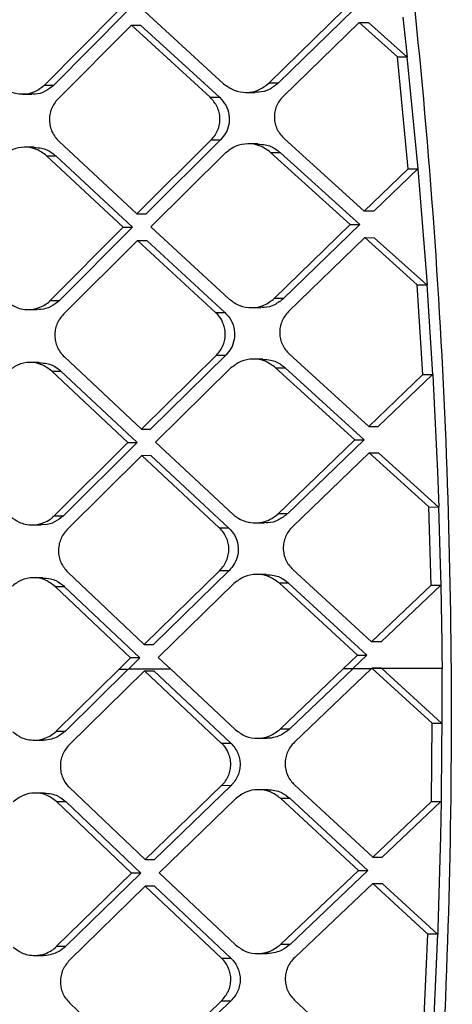
# Model space of a CAD drawing. Extents: x 935 to 1035, y 781 to 934.
# Drawn here: x 1025 to 1026, y 822 to 823 of the extents above; entities that cross this region are included whole.
import ezdxf

# ---------------------------------------------------------------- set-up
doc = ezdxf.new("R2010")
doc.units = 0
doc.header["$MEASUREMENT"] = 0
doc.layers.add('1', color=4, linetype='Continuous')

# ---------------------------------------------------------------- blocks, each defined once
blk = doc.blocks.new('2023 ENVOY HL')
at = {"layer": '1', "color": 3, "linetype": 'Continuous', "lineweight": 25}
for p, q in [((90.8736, 24.2862), (90.7532, 24.1647)), ((90.889, 24.2861), (90.7685, 24.1647)), ((91.0503, 24.1671), (90.9194, 24.2867)), ((91.1251, 24.1679), (91.2506, 24.2906)), ((91.2663, 24.2905), (91.1407, 24.1679)), ((90.8972, 24.2644), (90.7754, 24.1418)), ((90.8972, 24.2644), (90.9126, 24.2644)), ((91.0278, 24.1448), (90.8972, 24.2644)), ((90.9126, 24.2644), (91.0433, 24.1448)), ((91.2749, 24.2688), (91.1491, 24.1462)), ((91.3385, 24.212), (91.2749, 24.2688)), ((91.2749, 24.2688), (91.2906, 24.2688)), ((91.2906, 24.2688), (91.3545, 24.2117)), ((91.3477, 24.2774), (91.3547, 24.2119)), ((91.3385, 24.212), (91.3543, 24.212)), ((91.3564, 24.026), (91.3385, 24.212)), ((91.3544, 24.2118), (91.3723, 24.0262)), ((90.7532, 24.1647), (90.7685, 24.1647)), ((91.1407, 24.1679), (91.1251, 24.1679)), ((90.7166, 24.1496), (90.7319, 24.1496)), ((91.0874, 24.1528), (91.1029, 24.1528)), ((91.0278, 24.1448), (91.0433, 24.1448)), ((90.7774, 24.0711), (90.9062, 23.9514)), ((90.9062, 23.9514), (91.0298, 24.0741)), ((91.0453, 24.0741), (90.9216, 23.9514)), ((91.0298, 24.0741), (91.0453, 24.0741)), ((91.1068, 24.0674), (91.0912, 24.0674)), ((91.1511, 24.0755), (91.2836, 23.9559)), ((90.7359, 24.0618), (90.7206, 24.0619)), ((91.0536, 24.0524), (90.9297, 23.9297)), ((91.1283, 24.0532), (91.1439, 24.0532)), ((91.2605, 23.9336), (91.1283, 24.0532)), ((91.1439, 24.0532), (91.2762, 23.9336)), ((90.7566, 24.0477), (90.7719, 24.0476)), ((90.8839, 23.9292), (90.7566, 24.0477)), ((90.7719, 24.0476), (90.8992, 23.9291)), ((91.2836, 23.9559), (91.3564, 24.026)), ((91.3724, 24.0262), (91.2993, 23.9558)), ((91.3564, 24.026), (91.3722, 24.026)), ((91.3726, 24.0262), (91.3879, 23.8336)), ((91.2993, 23.9558), (91.2836, 23.9559)), ((90.9062, 23.9514), (90.9216, 23.9514)), ((90.7626, 23.8077), (90.8839, 23.9292)), ((90.8992, 23.9292), (90.7779, 23.8077)), ((90.8839, 23.9292), (90.8992, 23.9291)), ((90.9297, 23.9297), (91.0595, 23.8101)), ((91.1343, 23.811), (91.2605, 23.9336)), ((91.2762, 23.9336), (91.1498, 23.8109)), ((91.2605, 23.9336), (91.2762, 23.9336)), ((90.9073, 23.9074), (90.7846, 23.7848)), ((90.9073, 23.9074), (90.9227, 23.9074)), ((91.0369, 23.7878), (90.9073, 23.9074)), ((90.9227, 23.9074), (91.0524, 23.7878)), ((91.2847, 23.9119), (91.1581, 23.7892)), ((91.2847, 23.9119), (91.3004, 23.9118)), ((91.3716, 23.8337), (91.2847, 23.9119)), ((91.3003, 23.9118), (91.3876, 23.8335)), ((91.3716, 23.8337), (91.3874, 23.8337)), ((91.381, 23.6849), (91.3716, 23.8337)), ((91.3876, 23.8335), (91.3969, 23.6851)), ((90.7626, 23.8077), (90.7779, 23.8077)), ((91.1499, 23.8109), (91.1343, 23.8109)), ((90.7259, 23.7926), (90.7412, 23.7926)), ((91.0965, 23.7959), (91.112, 23.7958)), ((91.0369, 23.7878), (91.0523, 23.7878)), ((90.7861, 23.7141), (90.9138, 23.5945)), ((90.9138, 23.5945), (91.0383, 23.7171)), ((91.0538, 23.7171), (90.9292, 23.5945)), ((91.0383, 23.7171), (91.0538, 23.7171)), ((91.1152, 23.7104), (91.0997, 23.7105)), ((91.1596, 23.7185), (91.2911, 23.5989)), ((90.7445, 23.7049), (90.7292, 23.7049)), ((90.7651, 23.6907), (90.7804, 23.6907)), ((90.8913, 23.5722), (90.7651, 23.6907)), ((90.7804, 23.6907), (90.9067, 23.5722)), ((91.0619, 23.6954), (90.9371, 23.5727)), ((91.1366, 23.6962), (91.1522, 23.6962)), ((91.2679, 23.5766), (91.1366, 23.6962)), ((91.1522, 23.6962), (91.2835, 23.5766)), ((91.2911, 23.5989), (91.381, 23.6849)), ((91.397, 23.6851), (91.3068, 23.5989)), ((91.381, 23.6849), (91.3967, 23.6849)), ((91.3973, 23.685), (91.398, 23.672)), ((91.398, 23.672), (91.405, 23.5236)), ((90.9138, 23.5945), (90.9292, 23.5944)), ((91.2911, 23.5989), (91.3068, 23.5989)), ((91.1407, 23.454), (91.2679, 23.5766)), ((91.2835, 23.5766), (91.1563, 23.454)), ((91.2679, 23.5766), (91.2835, 23.5766)), ((90.7692, 23.4507), (90.8913, 23.5722)), ((90.9067, 23.5722), (90.7844, 23.4507)), ((90.8913, 23.5722), (90.9067, 23.5722)), ((90.9371, 23.5727), (91.066, 23.4531)), ((90.9146, 23.5505), (90.7909, 23.4278)), ((90.93, 23.5504), (90.9146, 23.5505)), ((91.0431, 23.4308), (90.9146, 23.5505)), ((90.93, 23.5504), (91.0586, 23.4308)), ((91.2918, 23.5549), (91.1643, 23.4323)), ((91.2918, 23.5549), (91.3075, 23.5549)), ((91.3908, 23.4653), (91.2918, 23.5549)), ((91.3075, 23.5549), (91.407, 23.4649)), ((91.405, 23.5236), (91.4072, 23.465)), ((91.3908, 23.4653), (91.4066, 23.4652)), ((91.3944, 23.3356), (91.3908, 23.4653)), ((91.4068, 23.4649), (91.4096, 23.3701)), ((90.7692, 23.4507), (90.7844, 23.4507)), ((91.1563, 23.454), (91.1407, 23.454)), ((90.7324, 23.4357), (90.7476, 23.4356)), ((91.0431, 23.4308), (91.0586, 23.4308)), ((91.1028, 23.4389), (91.1183, 23.4389)), ((91.4096, 23.3701), (91.4104, 23.3358)), ((90.7502, 23.3479), (90.7349, 23.3479)), ((90.7918, 23.3571), (90.9186, 23.2375)), ((90.9186, 23.2375), (91.044, 23.3601)), ((91.0595, 23.3601), (90.934, 23.2375)), ((91.044, 23.3601), (91.0595, 23.3601)), ((91.1208, 23.3535), (91.1053, 23.3535)), ((91.1652, 23.3615), (91.2958, 23.2419)), ((90.7707, 23.3337), (90.786, 23.3337)), ((90.8959, 23.2152), (90.7707, 23.3337)), ((90.7859, 23.3337), (90.9113, 23.2152)), ((91.0674, 23.3384), (90.9417, 23.2158)), ((91.1422, 23.3393), (91.1577, 23.3393)), ((91.2724, 23.2196), (91.1422, 23.3393)), ((91.1577, 23.3392), (91.2881, 23.2196)), ((91.2958, 23.2419), (91.3944, 23.3356)), ((91.4106, 23.3359), (91.3115, 23.2419)), ((91.3944, 23.3356), (91.4102, 23.3355)), ((91.4107, 23.3358), (91.4122, 23.2392)), ((90.9186, 23.2375), (90.934, 23.2375)), ((91.3115, 23.2419), (91.2958, 23.2419)), ((91.4122, 23.2392), (91.4124, 23.2207)), ((91.2491, 23.1974), (91.2724, 23.2196)), ((91.2881, 23.2196), (91.2647, 23.1973)), ((91.2724, 23.2196), (91.2881, 23.2196)), ((91.4124, 23.2207), (91.4126, 23.1976)), ((90.877, 23.1966), (90.8959, 23.2152)), ((90.9113, 23.2152), (90.8923, 23.1965)), ((90.9113, 23.2152), (90.8959, 23.2152)), ((90.7727, 23.0938), (90.877, 23.1966)), ((90.8922, 23.1964), (90.788, 23.0937)), ((90.919, 23.1935), (90.7943, 23.0709)), ((90.877, 23.1966), (90.8924, 23.1966)), ((90.919, 23.1935), (90.9344, 23.1935)), ((91.0465, 23.0739), (90.919, 23.1935)), ((90.9344, 23.1935), (91.062, 23.0738)), ((91.0696, 23.0961), (90.9619, 23.1968)), ((91.1443, 23.097), (91.2491, 23.1974)), ((91.2646, 23.1972), (91.1598, 23.097)), ((91.2957, 23.1975), (91.1677, 23.0753)), ((91.2491, 23.1974), (91.2647, 23.1974)), ((91.3961, 23.1068), (91.2966, 23.1975)), ((91.3125, 23.1973), (91.4119, 23.1067)), ((91.4125, 23.1974), (91.4125, 23.1059)), ((91.3949, 22.9767), (91.3961, 23.1068)), ((91.3961, 23.1068), (91.4119, 23.1067)), ((91.4121, 23.1052), (91.412, 23.0682)), ((90.7727, 23.0938), (90.788, 23.0937)), ((91.1598, 23.097), (91.1443, 23.097)), ((90.7358, 23.0787), (90.7511, 23.0787)), ((91.0465, 23.0739), (91.062, 23.0738)), ((91.1062, 23.0819), (91.1218, 23.0819)), ((91.412, 23.0682), (91.411, 22.9769)), ((91.168, 23.0046), (91.2976, 22.8849)), ((90.7529, 22.9909), (90.7376, 22.9909)), ((90.7946, 23.0002), (90.9204, 22.8805)), ((90.9204, 22.8805), (91.0468, 23.0032)), ((91.0623, 23.0031), (90.9358, 22.8805)), ((91.0623, 23.0031), (91.0468, 23.0032)), ((91.1236, 22.9965), (91.108, 22.9965)), ((90.7733, 22.9767), (90.7886, 22.9767)), ((90.8975, 22.8583), (90.7733, 22.9767)), ((90.7885, 22.9767), (90.9129, 22.8582)), ((91.0701, 22.9814), (90.9433, 22.8588)), ((91.1448, 22.9823), (91.1604, 22.9823)), ((91.274, 22.8627), (91.1448, 22.9823)), ((91.1603, 22.9823), (91.2897, 22.8626)), ((91.2976, 22.8849), (91.3949, 22.9767)), ((91.4107, 22.9767), (91.3133, 22.8849)), ((91.3949, 22.9767), (91.4107, 22.9767)), ((91.4114, 22.9768), (91.4103, 22.9197)), ((91.4103, 22.9197), (91.4057, 22.7661)), ((90.9204, 22.8805), (90.9358, 22.8805)), ((91.2976, 22.8849), (91.3133, 22.8849)), ((90.7733, 22.7368), (90.8975, 22.8583)), ((90.9129, 22.8582), (90.7886, 22.7368)), ((90.9129, 22.8582), (90.8975, 22.8583)), ((90.9433, 22.8588), (91.0702, 22.7392)), ((91.1449, 22.74), (91.274, 22.8627)), ((91.2897, 22.8626), (91.1605, 22.74)), ((91.274, 22.8627), (91.2897, 22.8626)), ((90.9204, 22.8365), (90.7947, 22.7139)), ((90.9358, 22.8365), (90.9204, 22.8365)), ((91.047, 22.7169), (90.9204, 22.8365)), ((90.9358, 22.8365), (91.0625, 22.7169)), ((91.2976, 22.8409), (91.1682, 22.7183)), ((91.2976, 22.8409), (91.3133, 22.8409)), ((91.3891, 22.757), (91.2976, 22.8409)), ((91.3133, 22.8409), (91.4051, 22.7567)), ((91.4057, 22.7661), (91.4054, 22.7568)), ((91.3823, 22.6081), (91.3891, 22.757)), ((91.4048, 22.7569), (91.3891, 22.757)), ((91.405, 22.7567), (91.3989, 22.6205)), ((90.7733, 22.7368), (90.7886, 22.7368)), ((91.1605, 22.74), (91.1449, 22.74)), ((90.7363, 22.7217), (90.7516, 22.7217)), ((91.047, 22.7169), (91.0625, 22.7169)), ((91.1067, 22.725), (91.1223, 22.7249)), ((90.9193, 22.5236), (91.0467, 22.6462)), ((91.0622, 22.6462), (90.9347, 22.5235)), ((91.0467, 22.6462), (91.0622, 22.6462)), ((91.168, 22.6476), (91.2966, 22.528)), ((90.7945, 22.6432), (90.9193, 22.5236))]:
    blk.add_line(p, q, dxfattribs=at)
at = {"layer": '1', "color": 3, "linetype": 'Continuous', "lineweight": 25, "flags": 128}
blk.add_lwpolyline([(90.9619, 23.1968), (90.9506, 23.2074), (90.9417, 23.2158)], dxfattribs=at)
at = {"layer": '1', "color": 3, "linetype": 'Continuous', "lineweight": 25}
for points, knots in [([(91.0089, 26.2134), (91.0708, 25.9685), (91.1944, 25.4786), (91.3212, 24.7307), (91.4038, 23.9769), (91.4359, 23.219), (91.4171, 22.4608), (91.348, 21.706), (91.2347, 20.9564), (91.1202, 20.4646), (91.0629, 20.2187)], [0, 0, 0, 0, 0.125001, 0.250001, 0.375003, 0.499997, 0.624991, 0.749994, 0.874996, 1, 1, 1, 1]), ([(90.7532, 24.1647), (90.748, 24.1605), (90.7375, 24.1521), (90.7198, 24.1489), (90.7066, 24.1503), (90.6938, 24.154), (90.6865, 24.1595), (90.681, 24.1635)], [0, 0, 0, 0, 0.248653, 0.498596, 0.660735, 0.74998, 1, 1, 1, 1]), ([(90.7685, 24.1647), (90.764, 24.161), (90.7549, 24.1537), (90.7415, 24.1493), (90.7338, 24.1501), (90.7319, 24.1503)], [0, 0, 0, 0, 0.428295, 0.855852, 1, 1, 1, 1]), ([(91.0503, 24.1671), (91.0559, 24.163), (91.0672, 24.1549), (91.0881, 24.1517), (91.1087, 24.1553), (91.1197, 24.1637), (91.1251, 24.1679)], [0, 0, 0, 0, 0.249298, 0.501274, 0.752569, 1, 1, 1, 1]), ([(91.1407, 24.1679), (91.1359, 24.1642), (91.1265, 24.1569), (91.1127, 24.1525), (91.1048, 24.1533), (91.1029, 24.1535)], [0, 0, 0, 0, 0.431191, 0.861344, 1, 1, 1, 1]), ([(90.7754, 24.1418), (90.7732, 24.1393), (90.7689, 24.1344), (90.7644, 24.1255), (90.7617, 24.1161), (90.761, 24.1062), (90.7623, 24.0964), (90.7665, 24.0837), (90.7731, 24.0761), (90.7774, 24.0711)], [0, 0, 0, 0, 0.128293, 0.25102, 0.375657, 0.499565, 0.622811, 0.74867, 1, 1, 1, 1]), ([(91.0298, 24.0741), (91.0321, 24.0766), (91.0365, 24.0815), (91.0411, 24.0904), (91.0438, 24.0998), (91.0446, 24.1097), (91.0432, 24.1195), (91.0389, 24.1322), (91.0322, 24.1398), (91.0278, 24.1448)], [0, 0, 0, 0, 0.129008, 0.251237, 0.375948, 0.49934, 0.622243, 0.748162, 1, 1, 1, 1]), ([(91.0433, 24.1448), (91.0471, 24.1406), (91.0547, 24.1323), (91.0601, 24.116), (91.0598, 24.0996), (91.0547, 24.085), (91.0483, 24.0776), (91.0453, 24.0741)], [0, 0, 0, 0, 0.212566, 0.425583, 0.628191, 0.824067, 1, 1, 1, 1]), ([(91.1491, 24.1462), (91.1468, 24.1437), (91.1424, 24.1388), (91.1377, 24.13), (91.135, 24.1205), (91.1342, 24.1106), (91.1356, 24.1008), (91.1399, 24.088), (91.1466, 24.0805), (91.1511, 24.0755)], [0, 0, 0, 0, 0.128795, 0.251236, 0.375741, 0.499284, 0.622344, 0.748032, 1, 1, 1, 1]), ([(91.1283, 24.0532), (91.1227, 24.0573), (91.1114, 24.0654), (91.0906, 24.0686), (91.0699, 24.065), (91.059, 24.0565), (91.0536, 24.0524)], [0, 0, 0, 0, 0.249406, 0.501409, 0.752662, 1, 1, 1, 1]), ([(91.1067, 24.0667), (91.1111, 24.0667), (91.1218, 24.0666), (91.1347, 24.0608), (91.1418, 24.0549), (91.1439, 24.0532)], [0, 0, 0, 0, 0.320255, 0.797797, 1, 1, 1, 1]), ([(90.7566, 24.0477), (90.7512, 24.0517), (90.7403, 24.0598), (90.7202, 24.063), (90.7002, 24.0595), (90.6897, 24.0512), (90.6844, 24.0471)], [0, 0, 0, 0, 0.249505, 0.500984, 0.752041, 1, 1, 1, 1]), ([(90.7358, 24.0612), (90.74, 24.0612), (90.7504, 24.061), (90.7628, 24.0552), (90.7698, 24.0494), (90.7719, 24.0476)], [0, 0, 0, 0, 0.32097, 0.788697, 1, 1, 1, 1]), ([(90.6905, 23.8065), (90.6948, 23.8032), (90.7021, 23.7976), (90.7148, 23.7934), (90.728, 23.792), (90.7417, 23.7943), (90.7533, 23.7999), (90.76, 23.8046), (90.7624, 23.8074), (90.7626, 23.8077)], [0, 0, 0, 0, 0.203072, 0.340056, 0.500361, 0.704939, 0.856412, 0.983794, 1, 1, 1, 1]), ([(90.7779, 23.8077), (90.7733, 23.804), (90.7642, 23.7967), (90.7508, 23.7923), (90.7431, 23.7931), (90.7412, 23.7933)], [0, 0, 0, 0, 0.430225, 0.859843, 1, 1, 1, 1]), ([(91.0595, 23.8101), (91.0651, 23.806), (91.0764, 23.7979), (91.0972, 23.7947), (91.1179, 23.7983), (91.1288, 23.8068), (91.1343, 23.8109)], [0, 0, 0, 0, 0.2490208, 0.5009934, 0.7523104, 1, 1, 1, 1]), ([(91.1499, 23.8109), (91.1451, 23.8072), (91.1355, 23.7999), (91.1217, 23.7955), (91.1139, 23.7963), (91.112, 23.7965)], [0, 0, 0, 0, 0.433073, 0.865343, 1, 1, 1, 1]), ([(91.1581, 23.7892), (91.1558, 23.7867), (91.1513, 23.7818), (91.1466, 23.773), (91.1438, 23.7636), (91.143, 23.7537), (91.1442, 23.7438), (91.1484, 23.7311), (91.1551, 23.7235), (91.1595, 23.7185)], [0, 0, 0, 0, 0.129174, 0.251499, 0.376223, 0.49967, 0.622867, 0.748365, 1, 1, 1, 1]), ([(90.7846, 23.7848), (90.7824, 23.7823), (90.778, 23.7774), (90.7735, 23.7686), (90.7707, 23.7591), (90.77, 23.7494), (90.7711, 23.7397), (90.7741, 23.7305), (90.779, 23.7216), (90.7837, 23.7166), (90.7861, 23.7141)], [0, 0, 0, 0, 0.12668, 0.251752, 0.375817, 0.499303, 0.617614, 0.740135, 0.867451, 1, 1, 1, 1]), ([(91.0383, 23.7171), (91.0407, 23.7197), (91.0452, 23.7247), (91.0498, 23.7337), (91.0526, 23.7431), (91.0533, 23.7528), (91.0521, 23.7626), (91.0484, 23.773), (91.0433, 23.7817), (91.0385, 23.7863), (91.0369, 23.7878)], [0, 0, 0, 0, 0.131627, 0.25828, 0.380502, 0.499029, 0.622479, 0.748642, 0.914434, 1, 1, 1, 1]), ([(91.0524, 23.7878), (91.0561, 23.7837), (91.0636, 23.7754), (91.0689, 23.7592), (91.0686, 23.7429), (91.0634, 23.7281), (91.0569, 23.7206), (91.0538, 23.7171)], [0, 0, 0, 0, 0.211098, 0.422646, 0.624388, 0.820352, 1, 1, 1, 1]), ([(91.1366, 23.6962), (91.131, 23.7003), (91.1198, 23.7085), (91.099, 23.7116), (91.0783, 23.708), (91.0674, 23.6996), (91.0619, 23.6954)], [0, 0, 0, 0, 0.249119, 0.501076, 0.752364, 1, 1, 1, 1]), ([(91.1152, 23.7098), (91.1196, 23.7097), (91.1304, 23.7096), (91.1431, 23.7037), (91.1502, 23.6979), (91.1522, 23.6962)], [0, 0, 0, 0, 0.325676, 0.80331, 1, 1, 1, 1]), ([(90.7651, 23.6907), (90.7597, 23.6947), (90.7489, 23.7028), (90.7288, 23.706), (90.7088, 23.7025), (90.6982, 23.6943), (90.6929, 23.6901)], [0, 0, 0, 0, 0.249315, 0.500765, 0.751799, 1, 1, 1, 1]), ([(90.7444, 23.7042), (90.7487, 23.7042), (90.7591, 23.704), (90.7715, 23.6982), (90.7783, 23.6924), (90.7804, 23.6907)], [0, 0, 0, 0, 0.326505, 0.794436, 1, 1, 1, 1]), ([(90.697, 23.4495), (90.7014, 23.4461), (90.7088, 23.4405), (90.7215, 23.4364), (90.7346, 23.435), (90.7482, 23.4374), (90.7598, 23.4429), (90.7664, 23.4477), (90.7689, 23.4504), (90.7692, 23.4507)], [0, 0, 0, 0, 0.20781, 0.343525, 0.500234, 0.705419, 0.857151, 0.984189, 1, 1, 1, 1]), ([(90.7844, 23.4507), (90.7798, 23.447), (90.7706, 23.4397), (90.7571, 23.4353), (90.7495, 23.4361), (90.7477, 23.4363)], [0, 0, 0, 0, 0.43232, 0.863987, 1, 1, 1, 1]), ([(91.066, 23.4531), (91.0663, 23.4528), (91.0671, 23.4519), (91.0702, 23.4494), (91.0766, 23.4451), (91.0882, 23.4402), (91.1022, 23.4382), (91.1157, 23.44), (91.1288, 23.4445), (91.1362, 23.4504), (91.1407, 23.454)], [0, 0, 0, 0, 0.016045, 0.04522, 0.143627, 0.295639, 0.501075, 0.657457, 0.792858, 1, 1, 1, 1]), ([(91.1563, 23.454), (91.1515, 23.4503), (91.1418, 23.4429), (91.1279, 23.4385), (91.1202, 23.4393), (91.1184, 23.4395)], [0, 0, 0, 0, 0.43525, 0.869623, 1, 1, 1, 1]), ([(91.044, 23.3601), (91.0463, 23.3626), (91.0508, 23.3675), (91.0555, 23.3764), (91.0584, 23.3858), (91.0593, 23.3956), (91.0582, 23.4055), (91.055, 23.4148), (91.0501, 23.4236), (91.0455, 23.4284), (91.0431, 23.4308)], [0, 0, 0, 0, 0.129616, 0.251355, 0.376333, 0.499361, 0.622455, 0.747766, 0.869815, 1, 1, 1, 1]), ([(91.0586, 23.4308), (91.0623, 23.4267), (91.0697, 23.4185), (91.0749, 23.4024), (91.0746, 23.3861), (91.0693, 23.3713), (91.0627, 23.3637), (91.0595, 23.3601)], [0, 0, 0, 0, 0.209568, 0.419589, 0.620344, 0.816272, 1, 1, 1, 1]), ([(91.1643, 23.4323), (91.162, 23.4298), (91.1575, 23.4249), (91.1528, 23.416), (91.1498, 23.4066), (91.1489, 23.3967), (91.1501, 23.3869), (91.1532, 23.3775), (91.1582, 23.3688), (91.1629, 23.364), (91.1652, 23.3615)], [0, 0, 0, 0, 0.129385, 0.251412, 0.376192, 0.499379, 0.622605, 0.747694, 0.870038, 1, 1, 1, 1]), ([(90.7909, 23.4278), (90.7887, 23.4253), (90.7843, 23.4204), (90.7797, 23.4116), (90.7769, 23.4022), (90.776, 23.3923), (90.7771, 23.3825), (90.7811, 23.3698), (90.7875, 23.3622), (90.7918, 23.3571)], [0, 0, 0, 0, 0.129017, 0.251378, 0.376431, 0.500101, 0.623744, 0.749134, 1, 1, 1, 1]), ([(90.7707, 23.3337), (90.7653, 23.3377), (90.7545, 23.3458), (90.7344, 23.349), (90.7144, 23.3455), (90.7038, 23.3373), (90.6985, 23.3332)], [0, 0, 0, 0, 0.249136, 0.50054, 0.751591, 1, 1, 1, 1]), ([(91.1422, 23.3393), (91.1366, 23.3433), (91.1254, 23.3515), (91.1046, 23.3546), (91.0839, 23.351), (91.0729, 23.3426), (91.0674, 23.3384)], [0, 0, 0, 0, 0.24874, 0.500467, 0.751977, 1, 1, 1, 1]), ([(91.1208, 23.3528), (91.1253, 23.3527), (91.1362, 23.3526), (91.1489, 23.3467), (91.1558, 23.3409), (91.1577, 23.3393)], [0, 0, 0, 0, 0.333239, 0.811457, 1, 1, 1, 1]), ([(90.7501, 23.3473), (90.7545, 23.3472), (90.765, 23.347), (90.7773, 23.3411), (90.784, 23.3354), (90.786, 23.3337)], [0, 0, 0, 0, 0.332933, 0.801301, 1, 1, 1, 1]), ([(90.9612, 23.1966), (90.9507, 23.1966), (90.9277, 23.1965), (90.9048, 23.1965), (90.8924, 23.1964)], [0, 0, 0, 0, 0.457075, 1, 1, 1, 1]), ([(91.296, 23.1972), (91.2925, 23.1972), (91.2821, 23.1972), (91.2716, 23.1972), (91.2647, 23.1972)], [0, 0, 0, 0, 0.3365129, 1, 1, 1, 1]), ([(91.2957, 23.1975), (91.2958, 23.1976), (91.2959, 23.1977), (91.2961, 23.1978), (91.2962, 23.1979)], [0, 0, 0, 0, 0.562606, 1, 1, 1, 1]), ([(91.2962, 23.1979), (91.2962, 23.1978), (91.2964, 23.1977), (91.2966, 23.1975), (91.2966, 23.1975)], [0, 0, 0, 0, 0.558991, 1, 1, 1, 1]), ([(91.3118, 23.1979), (91.3089, 23.1979), (91.3037, 23.1979), (91.2985, 23.1979), (91.2962, 23.1979)], [0, 0, 0, 0, 0.559949, 1, 1, 1, 1]), ([(91.3122, 23.1975), (91.3093, 23.1975), (91.3041, 23.1975), (91.2989, 23.1975), (91.2966, 23.1975)], [0, 0, 0, 0, 0.560057, 1, 1, 1, 1]), ([(91.4125, 23.1974), (91.3937, 23.1974), (91.3601, 23.1973), (91.3266, 23.1973), (91.3119, 23.1973)], [0, 0, 0, 0, 0.5602637, 1, 1, 1, 1]), ([(90.7006, 23.0926), (90.7051, 23.0891), (90.7125, 23.0834), (90.7252, 23.0794), (90.7376, 23.0781), (90.7503, 23.0802), (90.7627, 23.0852), (90.7692, 23.0908), (90.7728, 23.0938)], [0, 0, 0, 0, 0.211831, 0.346426, 0.49998, 0.683209, 0.827708, 1, 1, 1, 1]), ([(90.788, 23.0937), (90.7838, 23.0902), (90.7767, 23.0844), (90.7641, 23.08), (90.7559, 23.0782), (90.7514, 23.0787), (90.7511, 23.0788)], [0, 0, 0, 0, 0.39662, 0.663317, 0.97529, 1, 1, 1, 1]), ([(91.0696, 23.0961), (91.0751, 23.0921), (91.0863, 23.0839), (91.107, 23.0808), (91.1277, 23.0844), (91.1388, 23.0928), (91.1443, 23.097)], [0, 0, 0, 0, 0.248505, 0.500078, 0.751513, 1, 1, 1, 1]), ([(91.1598, 23.097), (91.1554, 23.0935), (91.148, 23.0876), (91.1351, 23.0832), (91.1267, 23.0815), (91.1221, 23.082), (91.1218, 23.082)], [0, 0, 0, 0, 0.397608, 0.664838, 0.977329, 1, 1, 1, 1]), ([(90.7943, 23.0709), (90.7921, 23.0684), (90.7876, 23.0635), (90.7829, 23.0547), (90.78, 23.0452), (90.7791, 23.0354), (90.7801, 23.0255), (90.784, 23.0136), (90.7891, 23.0049), (90.7941, 23.0006), (90.7946, 23.0002)], [0, 0, 0, 0, 0.12706, 0.252377, 0.376466, 0.499922, 0.624083, 0.74971, 0.973837, 1, 1, 1, 1]), ([(91.0468, 23.0032), (91.0492, 23.0057), (91.0539, 23.0108), (91.0586, 23.0198), (91.0615, 23.0292), (91.0624, 23.0388), (91.0614, 23.0486), (91.0579, 23.059), (91.0529, 23.0677), (91.0482, 23.0723), (91.0465, 23.0739)], [0, 0, 0, 0, 0.133042, 0.260364, 0.382473, 0.500046, 0.623571, 0.749195, 0.913358, 1, 1, 1, 1]), ([(91.062, 23.0738), (91.0644, 23.0713), (91.0691, 23.0664), (91.074, 23.0575), (91.0769, 23.0481), (91.0779, 23.0386), (91.077, 23.0291), (91.0741, 23.0198), (91.0694, 23.0108), (91.0647, 23.0057), (91.0623, 23.0031)], [0, 0, 0, 0, 0.132416, 0.259527, 0.381948, 0.500251, 0.617743, 0.73979, 0.867037, 1, 1, 1, 1]), ([(91.1677, 23.0753), (91.1654, 23.0727), (91.1607, 23.0677), (91.1559, 23.0588), (91.153, 23.0495), (91.152, 23.0397), (91.1531, 23.0296), (91.1565, 23.0197), (91.1615, 23.0111), (91.166, 23.0066), (91.168, 23.0046)], [0, 0, 0, 0, 0.131908, 0.257716, 0.378007, 0.499467, 0.623963, 0.760965, 0.889965, 1, 1, 1, 1]), ([(90.7733, 22.9767), (90.7679, 22.9808), (90.7572, 22.9889), (90.7371, 22.9921), (90.7171, 22.9886), (90.7064, 22.9803), (90.7011, 22.9762)], [0, 0, 0, 0, 0.248918, 0.500132, 0.751214, 1, 1, 1, 1]), ([(90.7529, 22.9909), (90.7568, 22.9906), (90.7643, 22.9902), (90.7768, 22.9859), (90.7841, 22.9802), (90.7886, 22.9767)], [0, 0, 0, 0, 0.300985, 0.575842, 1, 1, 1, 1]), ([(91.1448, 22.9823), (91.1392, 22.9864), (91.128, 22.9945), (91.1073, 22.9976), (91.0866, 22.994), (91.0755, 22.9856), (91.0701, 22.9814)], [0, 0, 0, 0, 0.248585, 0.500187, 0.751629, 1, 1, 1, 1]), ([(91.1236, 22.9964), (91.1276, 22.9962), (91.1353, 22.9958), (91.1482, 22.9915), (91.1558, 22.9858), (91.1603, 22.9823)], [0, 0, 0, 0, 0.298812, 0.57574, 1, 1, 1, 1]), ([(90.7012, 22.7356), (90.7058, 22.7321), (90.7132, 22.7263), (90.7259, 22.7224), (90.7388, 22.7211), (90.7524, 22.7235), (90.764, 22.7291), (90.7706, 22.7338), (90.7731, 22.7365), (90.7733, 22.7368)], [0, 0, 0, 0, 0.214872, 0.348624, 0.499696, 0.707185, 0.859879, 0.985526, 1, 1, 1, 1]), ([(90.7886, 22.7368), (90.7845, 22.7334), (90.7775, 22.7276), (90.765, 22.7231), (90.7566, 22.7213), (90.752, 22.7218), (90.7516, 22.7218)], [0, 0, 0, 0, 0.385391, 0.653464, 0.971266, 1, 1, 1, 1]), ([(91.0702, 22.7392), (91.0757, 22.7351), (91.0868, 22.7269), (91.1051, 22.7242), (91.1187, 22.7259), (91.1318, 22.73), (91.1394, 22.7358), (91.1449, 22.74)], [0, 0, 0, 0, 0.248029, 0.49934, 0.657322, 0.75144, 1, 1, 1, 1]), ([(91.1605, 22.74), (91.1561, 22.7366), (91.1488, 22.7307), (91.1358, 22.7263), (91.1273, 22.7245), (91.1226, 22.725), (91.1223, 22.725)], [0, 0, 0, 0, 0.38939, 0.658754, 0.977595, 1, 1, 1, 1]), ([(90.7947, 22.7139), (90.7905, 22.7088), (90.7842, 22.7011), (90.7803, 22.6883), (90.7792, 22.6786), (90.7801, 22.6688), (90.783, 22.6595), (90.7876, 22.6506), (90.7922, 22.6457), (90.7945, 22.6432)], [0, 0, 0, 0, 0.25032, 0.375891, 0.499327, 0.619697, 0.742893, 0.869481, 1, 1, 1, 1]), ([(91.0467, 22.6462), (91.051, 22.6513), (91.0575, 22.659), (91.0615, 22.6718), (91.0626, 22.6815), (91.0617, 22.6912), (91.0588, 22.7005), (91.054, 22.7095), (91.0493, 22.7144), (91.047, 22.7169)], [0, 0, 0, 0, 0.250801, 0.376384, 0.499472, 0.61858, 0.741239, 0.868186, 1, 1, 1, 1]), ([(91.0625, 22.7169), (91.0648, 22.7144), (91.0695, 22.7094), (91.0743, 22.7005), (91.0772, 22.6912), (91.0781, 22.6816), (91.0771, 22.6721), (91.0742, 22.6628), (91.0693, 22.6538), (91.0646, 22.6487), (91.0622, 22.6462)], [0, 0, 0, 0, 0.131739, 0.258521, 0.381016, 0.499894, 0.616856, 0.738774, 0.866337, 1, 1, 1, 1]), ([(91.1682, 22.7183), (91.1658, 22.7157), (91.1611, 22.7107), (91.1562, 22.7017), (91.1532, 22.6924), (91.1522, 22.6828), (91.1531, 22.6733), (91.1561, 22.6639), (91.1609, 22.655), (91.1656, 22.6501), (91.168, 22.6476)], [0, 0, 0, 0, 0.133119, 0.260414, 0.382481, 0.499999, 0.619576, 0.742271, 0.868865, 1, 1, 1, 1])]:
    blk.add_open_spline(points, degree=3, knots=knots, dxfattribs=at)

msp = doc.modelspace()

# ---------------------------------------------------------------- block references
at = {"layer": '1'}
msp.add_blockref('2023 ENVOY HL', (934.7706, 798.9553), dxfattribs=at)

doc.saveas('drawing.dxf')
